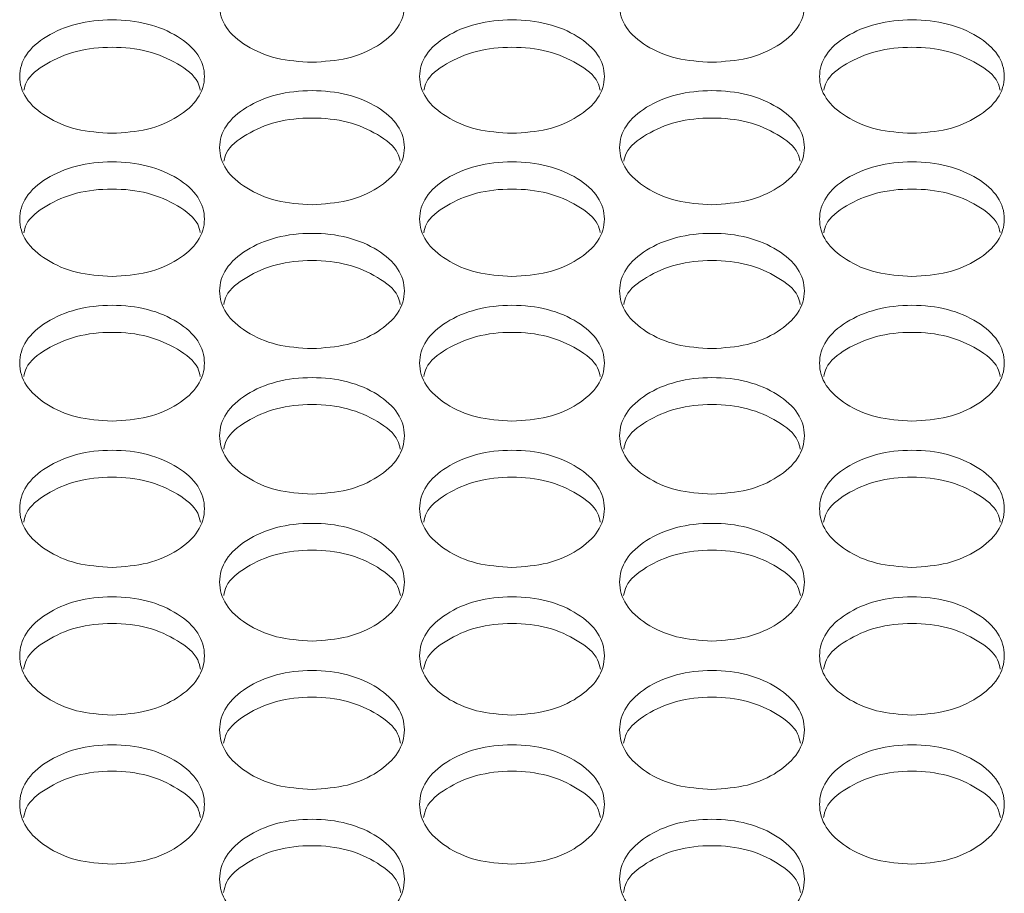
# Model space of a CAD drawing. Units: millimetres. Extents: x 88 to 3492, y 62 to 2418.
# Drawn here: x 979 to 1022, y 950 to 988 of the extents above; entities that cross this region are included whole.
import ezdxf

# ---------------------------------------------------------------- set-up
doc = ezdxf.new("R2010")
doc.units = ezdxf.units.MM
doc.header["$LTSCALE"] = 12

msp = doc.modelspace()

# ---------------------------------------------------------------- linework, layer by layer
at = {"color": 7, "linetype": 'Continuous', "lineweight": 15}
for points, knots in [([(991.854, 985.71), (991.328, 985.743), (990.275, 985.808), (988.96, 986.392), (988.04, 987.192), (987.761, 988.159), (988.041, 989.121), (988.96, 989.922), (990.274, 990.482), (991.855, 990.652), (993.434, 990.482), (994.749, 989.922), (995.668, 989.122), (995.947, 988.158), (995.668, 987.192), (994.749, 986.392), (993.434, 985.81), (992.381, 985.744), (991.854, 985.71)], [0, 0, 0, 0, 0.062435, 0.124973, 0.187529, 0.249981, 0.312542, 0.374985, 0.43755, 0.499992, 0.562542, 0.624997, 0.687551, 0.750004, 0.812565, 0.87501, 0.937474, 1, 1, 1, 1]), ([(1009.174, 985.71), (1008.648, 985.743), (1007.595, 985.808), (1006.28, 986.392), (1005.36, 987.192), (1005.081, 988.159), (1005.361, 989.121), (1006.28, 989.922), (1007.594, 990.482), (1009.175, 990.652), (1010.754, 990.482), (1012.069, 989.922), (1012.988, 989.122), (1013.267, 988.158), (1012.988, 987.192), (1012.069, 986.392), (1010.754, 985.81), (1009.701, 985.744), (1009.174, 985.71)], [0, 0, 0, 0, 0.062435, 0.124973, 0.187529, 0.249981, 0.312542, 0.374985, 0.43755, 0.499992, 0.562542, 0.624997, 0.687551, 0.750004, 0.812565, 0.87501, 0.937474, 1, 1, 1, 1]), ([(983.194, 982.636), (982.668, 982.668), (981.614, 982.734), (980.3, 983.321), (979.38, 984.125), (979.101, 985.097), (979.38, 986.065), (980.3, 986.871), (981.614, 987.433), (983.194, 987.604), (984.774, 987.433), (986.089, 986.87), (987.008, 986.065), (987.287, 985.097), (987.008, 984.125), (986.089, 983.321), (984.774, 982.736), (983.721, 982.669), (983.194, 982.636)], [0, 0, 0, 0, 0.062435, 0.124973, 0.187528, 0.249981, 0.312542, 0.374985, 0.43755, 0.499992, 0.562542, 0.624997, 0.68755, 0.750004, 0.812565, 0.87501, 0.937474, 1, 1, 1, 1]), ([(1000.514, 982.636), (999.988, 982.668), (998.934, 982.734), (997.62, 983.321), (996.7, 984.125), (996.421, 985.097), (996.7, 986.065), (997.62, 986.871), (998.934, 987.433), (1000.514, 987.604), (1002.094, 987.433), (1003.409, 986.87), (1004.328, 986.065), (1004.607, 985.097), (1004.328, 984.125), (1003.409, 983.321), (1002.094, 982.736), (1001.041, 982.669), (1000.514, 982.636)], [0, 0, 0, 0, 0.062435, 0.124973, 0.187528, 0.249981, 0.312542, 0.374985, 0.43755, 0.499992, 0.562542, 0.624997, 0.68755, 0.750004, 0.812565, 0.87501, 0.937474, 1, 1, 1, 1]), ([(1017.834, 982.636), (1017.308, 982.668), (1016.254, 982.734), (1014.94, 983.321), (1014.02, 984.125), (1013.741, 985.097), (1014.02, 986.065), (1014.94, 986.871), (1016.254, 987.433), (1017.834, 987.604), (1019.414, 987.433), (1020.729, 986.87), (1021.648, 986.065), (1021.927, 985.097), (1021.648, 984.125), (1020.729, 983.321), (1019.414, 982.736), (1018.361, 982.669), (1017.834, 982.636)], [0, 0, 0, 0, 0.062435, 0.124973, 0.187528, 0.249981, 0.312542, 0.374985, 0.43755, 0.499992, 0.562542, 0.624997, 0.68755, 0.750004, 0.812565, 0.87501, 0.937474, 1, 1, 1, 1]), ([(979.378, 984.503), (979.405, 984.621), (979.506, 985.058), (980.324, 985.68), (981.608, 986.247), (983.194, 986.416), (984.78, 986.247), (986.064, 985.68), (986.883, 985.059), (986.983, 984.622), (987.01, 984.504)], [0, 0, 0, 0, 0.055183, 0.203312, 0.351799, 0.500046, 0.648549, 0.796773, 0.945164, 1, 1, 1, 1]), ([(996.698, 984.503), (996.725, 984.621), (996.826, 985.058), (997.644, 985.68), (998.928, 986.247), (1000.514, 986.416), (1002.1, 986.247), (1003.384, 985.68), (1004.203, 985.059), (1004.303, 984.622), (1004.33, 984.504)], [0, 0, 0, 0, 0.055183, 0.203312, 0.351799, 0.500046, 0.648549, 0.796773, 0.945164, 1, 1, 1, 1]), ([(1014.018, 984.503), (1014.045, 984.621), (1014.146, 985.058), (1014.964, 985.68), (1016.248, 986.247), (1017.834, 986.416), (1019.42, 986.247), (1020.704, 985.68), (1021.523, 985.059), (1021.623, 984.622), (1021.65, 984.504)], [0, 0, 0, 0, 0.055183, 0.203312, 0.351799, 0.500046, 0.648549, 0.796773, 0.945164, 1, 1, 1, 1]), ([(991.854, 979.544), (991.328, 979.577), (990.275, 979.643), (988.96, 980.234), (988.04, 981.042), (987.761, 982.019), (988.041, 982.992), (988.96, 983.802), (990.274, 984.368), (991.855, 984.54), (993.434, 984.368), (994.749, 983.802), (995.668, 982.993), (995.947, 982.019), (995.668, 981.042), (994.749, 980.234), (993.434, 979.645), (992.381, 979.578), (991.854, 979.544)], [0, 0, 0, 0, 0.062435, 0.124973, 0.187529, 0.249981, 0.312542, 0.374985, 0.43755, 0.499992, 0.562543, 0.624997, 0.687551, 0.750004, 0.812565, 0.87501, 0.937474, 1, 1, 1, 1]), ([(1009.174, 979.544), (1008.648, 979.577), (1007.595, 979.643), (1006.28, 980.234), (1005.36, 981.042), (1005.081, 982.019), (1005.361, 982.992), (1006.28, 983.802), (1007.594, 984.368), (1009.175, 984.54), (1010.754, 984.368), (1012.069, 983.802), (1012.988, 982.993), (1013.267, 982.019), (1012.988, 981.042), (1012.069, 980.234), (1010.754, 979.645), (1009.701, 979.578), (1009.174, 979.544)], [0, 0, 0, 0, 0.062435, 0.124973, 0.187529, 0.249981, 0.312542, 0.374985, 0.43755, 0.499992, 0.562543, 0.624997, 0.687551, 0.750004, 0.812565, 0.87501, 0.937474, 1, 1, 1, 1]), ([(988.037, 981.427), (988.064, 981.548), (988.165, 981.989), (988.984, 982.616), (990.268, 983.185), (991.855, 983.355), (993.44, 983.185), (994.725, 982.616), (995.544, 981.989), (995.645, 981.548), (995.672, 981.428)], [0, 0, 0, 0, 0.055894, 0.2037859, 0.3520359, 0.5000453, 0.648312, 0.7962983, 0.9444523, 1, 1, 1, 1]), ([(1005.357, 981.427), (1005.384, 981.548), (1005.485, 981.989), (1006.304, 982.616), (1007.588, 983.185), (1009.175, 983.355), (1010.76, 983.185), (1012.045, 982.616), (1012.864, 981.989), (1012.965, 981.548), (1012.992, 981.428)], [0, 0, 0, 0, 0.055894, 0.203786, 0.352036, 0.500045, 0.648312, 0.796298, 0.944452, 1, 1, 1, 1]), ([(983.194, 976.437), (982.668, 976.47), (981.614, 976.536), (980.3, 977.13), (979.38, 977.942), (979.101, 978.925), (979.38, 979.903), (980.3, 980.717), (981.614, 981.286), (983.194, 981.459), (984.774, 981.286), (986.089, 980.717), (987.008, 979.904), (987.287, 978.924), (987.008, 977.943), (986.089, 977.13), (984.774, 976.538), (983.721, 976.471), (983.194, 976.437)], [0, 0, 0, 0, 0.062435, 0.124972, 0.187529, 0.24998, 0.312542, 0.374985, 0.43755, 0.499992, 0.562542, 0.624997, 0.687551, 0.750004, 0.812565, 0.87501, 0.937474, 1, 1, 1, 1]), ([(1000.514, 976.437), (999.988, 976.47), (998.934, 976.536), (997.62, 977.13), (996.7, 977.942), (996.421, 978.925), (996.7, 979.903), (997.62, 980.717), (998.934, 981.286), (1000.514, 981.459), (1002.094, 981.286), (1003.409, 980.717), (1004.328, 979.904), (1004.607, 978.924), (1004.328, 977.943), (1003.409, 977.13), (1002.094, 976.538), (1001.041, 976.471), (1000.514, 976.437)], [0, 0, 0, 0, 0.0624352, 0.1249724, 0.1875286, 0.2499801, 0.3125418, 0.3749845, 0.4375502, 0.4999923, 0.5625424, 0.6249966, 0.6875505, 0.7500043, 0.8125648, 0.8750098, 0.9374736, 1, 1, 1, 1]), ([(1017.834, 976.437), (1017.308, 976.47), (1016.254, 976.536), (1014.94, 977.13), (1014.02, 977.942), (1013.741, 978.925), (1014.02, 979.903), (1014.94, 980.717), (1016.254, 981.286), (1017.834, 981.459), (1019.414, 981.286), (1020.729, 980.717), (1021.648, 979.904), (1021.927, 978.924), (1021.648, 977.943), (1020.729, 977.13), (1019.414, 976.538), (1018.361, 976.471), (1017.834, 976.437)], [0, 0, 0, 0, 0.0624349, 0.1249724, 0.1875286, 0.2499801, 0.3125418, 0.3749845, 0.4375501, 0.4999923, 0.5625424, 0.6249965, 0.6875505, 0.7500043, 0.8125648, 0.8750098, 0.9374736, 1, 1, 1, 1]), ([(979.375, 978.334), (979.403, 978.458), (979.503, 978.903), (980.324, 979.535), (981.608, 980.107), (983.194, 980.278), (984.78, 980.107), (986.065, 979.535), (986.885, 978.903), (986.986, 978.458), (987.013, 978.336)], [0, 0, 0, 0, 0.056594, 0.204252, 0.352269, 0.500046, 0.648078, 0.79583, 0.943751, 1, 1, 1, 1]), ([(996.695, 978.334), (996.723, 978.458), (996.823, 978.903), (997.644, 979.535), (998.928, 980.107), (1000.514, 980.278), (1002.1, 980.107), (1003.385, 979.535), (1004.205, 978.903), (1004.306, 978.458), (1004.333, 978.336)], [0, 0, 0, 0, 0.056594, 0.204252, 0.352269, 0.500046, 0.648078, 0.79583, 0.943751, 1, 1, 1, 1]), ([(1014.015, 978.334), (1014.043, 978.458), (1014.143, 978.903), (1014.964, 979.535), (1016.248, 980.107), (1017.834, 980.278), (1019.42, 980.107), (1020.705, 979.535), (1021.525, 978.903), (1021.626, 978.458), (1021.653, 978.336)], [0, 0, 0, 0, 0.056594, 0.204252, 0.352269, 0.500046, 0.648078, 0.79583, 0.943751, 1, 1, 1, 1]), ([(991.854, 973.313), (991.328, 973.346), (990.275, 973.413), (988.96, 974.01), (988.04, 974.826), (987.761, 975.814), (988.041, 976.798), (988.96, 977.616), (990.274, 978.188), (991.855, 978.361), (993.434, 978.188), (994.749, 977.616), (995.668, 976.798), (995.947, 975.814), (995.668, 974.827), (994.749, 974.01), (993.434, 973.415), (992.381, 973.347), (991.854, 973.313)], [0, 0, 0, 0, 0.062435, 0.124973, 0.187528, 0.249981, 0.312542, 0.374985, 0.43755, 0.499992, 0.562543, 0.624997, 0.687551, 0.750004, 0.812565, 0.87501, 0.937474, 1, 1, 1, 1]), ([(1009.174, 973.313), (1008.648, 973.346), (1007.595, 973.413), (1006.28, 974.01), (1005.36, 974.826), (1005.081, 975.814), (1005.361, 976.798), (1006.28, 977.616), (1007.594, 978.188), (1009.175, 978.361), (1010.754, 978.188), (1012.069, 977.616), (1012.988, 976.798), (1013.267, 975.814), (1012.988, 974.827), (1012.069, 974.01), (1010.754, 973.415), (1009.701, 973.347), (1009.174, 973.313)], [0, 0, 0, 0, 0.062435, 0.124973, 0.187528, 0.249981, 0.312542, 0.374985, 0.43755, 0.499992, 0.562543, 0.624997, 0.687551, 0.750004, 0.812565, 0.87501, 0.937474, 1, 1, 1, 1]), ([(988.034, 975.225), (988.062, 975.351), (988.162, 975.801), (988.984, 976.437), (990.268, 977.013), (991.855, 977.185), (993.44, 977.013), (994.725, 976.437), (995.547, 975.801), (995.647, 975.352), (995.675, 975.227)], [0, 0, 0, 0, 0.057285, 0.204713, 0.352499, 0.500045, 0.647847, 0.795369, 0.943059, 1, 1, 1, 1]), ([(1005.354, 975.225), (1005.382, 975.351), (1005.482, 975.801), (1006.304, 976.437), (1007.588, 977.013), (1009.175, 977.185), (1010.76, 977.013), (1012.045, 976.437), (1012.867, 975.801), (1012.967, 975.352), (1012.995, 975.227)], [0, 0, 0, 0, 0.057285, 0.204713, 0.352499, 0.500045, 0.647847, 0.795369, 0.943059, 1, 1, 1, 1]), ([(983.194, 970.173), (982.668, 970.206), (981.614, 970.273), (980.3, 970.873), (979.38, 971.694), (979.101, 972.687), (979.38, 973.676), (980.3, 974.498), (981.614, 975.073), (983.194, 975.247), (984.774, 975.073), (986.089, 974.498), (987.008, 973.676), (987.287, 972.687), (987.008, 971.694), (986.089, 970.873), (984.774, 970.275), (983.721, 970.207), (983.194, 970.173)], [0, 0, 0, 0, 0.062435, 0.124973, 0.187528, 0.24998, 0.312542, 0.374985, 0.43755, 0.499992, 0.562542, 0.624997, 0.687551, 0.750004, 0.812565, 0.87501, 0.937474, 1, 1, 1, 1]), ([(1000.514, 970.173), (999.988, 970.206), (998.934, 970.273), (997.62, 970.873), (996.7, 971.694), (996.421, 972.687), (996.7, 973.676), (997.62, 974.498), (998.934, 975.073), (1000.514, 975.247), (1002.094, 975.073), (1003.409, 974.498), (1004.328, 973.676), (1004.607, 972.687), (1004.328, 971.694), (1003.409, 970.873), (1002.094, 970.275), (1001.041, 970.207), (1000.514, 970.173)], [0, 0, 0, 0, 0.062435, 0.124973, 0.187528, 0.24998, 0.312542, 0.374985, 0.43755, 0.499992, 0.562542, 0.624997, 0.68755, 0.750004, 0.812565, 0.87501, 0.937474, 1, 1, 1, 1]), ([(1017.834, 970.173), (1017.308, 970.206), (1016.254, 970.273), (1014.94, 970.873), (1014.02, 971.694), (1013.741, 972.687), (1014.02, 973.676), (1014.94, 974.498), (1016.254, 975.073), (1017.834, 975.247), (1019.414, 975.073), (1020.729, 974.498), (1021.648, 973.676), (1021.927, 972.687), (1021.648, 971.694), (1020.729, 970.873), (1019.414, 970.275), (1018.361, 970.207), (1017.834, 970.173)], [0, 0, 0, 0, 0.062435, 0.124973, 0.187528, 0.24998, 0.312542, 0.374985, 0.43755, 0.499992, 0.562542, 0.624997, 0.68755, 0.750004, 0.812565, 0.87501, 0.937474, 1, 1, 1, 1]), ([(979.372, 972.1), (979.4, 972.228), (979.501, 972.682), (980.323, 973.324), (981.608, 973.902), (983.194, 974.075), (984.78, 973.902), (986.065, 973.323), (986.888, 972.682), (986.988, 972.229), (987.016, 972.102)], [0, 0, 0, 0, 0.057967, 0.205168, 0.352726, 0.500045, 0.647619, 0.794915, 0.942377, 1, 1, 1, 1]), ([(996.692, 972.1), (996.72, 972.228), (996.821, 972.682), (997.643, 973.324), (998.928, 973.902), (1000.514, 974.075), (1002.1, 973.902), (1003.385, 973.323), (1004.208, 972.682), (1004.308, 972.229), (1004.336, 972.102)], [0, 0, 0, 0, 0.057967, 0.205168, 0.352726, 0.500045, 0.647619, 0.794915, 0.942377, 1, 1, 1, 1]), ([(1014.012, 972.1), (1014.04, 972.228), (1014.141, 972.682), (1014.963, 973.324), (1016.248, 973.902), (1017.834, 974.075), (1019.42, 973.902), (1020.705, 973.323), (1021.528, 972.682), (1021.628, 972.229), (1021.656, 972.102)], [0, 0, 0, 0, 0.057967, 0.205168, 0.352726, 0.500045, 0.647619, 0.794915, 0.942377, 1, 1, 1, 1]), ([(991.854, 967.016), (991.328, 967.05), (990.275, 967.118), (988.96, 967.72), (988.04, 968.545), (987.761, 969.543), (988.041, 970.537), (988.96, 971.364), (990.274, 971.942), (991.855, 972.117), (993.434, 971.942), (994.749, 971.364), (995.668, 970.538), (995.947, 969.543), (995.668, 968.546), (994.749, 967.72), (993.434, 967.12), (992.381, 967.051), (991.854, 967.016)], [0, 0, 0, 0, 0.062435, 0.124973, 0.187528, 0.249981, 0.312542, 0.374985, 0.43755, 0.499992, 0.562543, 0.624997, 0.68755, 0.750004, 0.812565, 0.87501, 0.937474, 1, 1, 1, 1]), ([(1009.174, 967.016), (1008.648, 967.05), (1007.595, 967.118), (1006.28, 967.72), (1005.36, 968.545), (1005.081, 969.543), (1005.361, 970.537), (1006.28, 971.364), (1007.594, 971.942), (1009.175, 972.117), (1010.754, 971.942), (1012.069, 971.364), (1012.988, 970.538), (1013.267, 969.543), (1012.988, 968.546), (1012.069, 967.72), (1010.754, 967.12), (1009.701, 967.051), (1009.174, 967.016)], [0, 0, 0, 0, 0.062435, 0.124973, 0.187528, 0.249981, 0.312542, 0.374985, 0.43755, 0.499992, 0.562542, 0.624997, 0.68755, 0.750004, 0.812565, 0.87501, 0.937474, 1, 1, 1, 1]), ([(988.031, 968.959), (988.059, 969.089), (988.16, 969.547), (988.983, 970.194), (990.268, 970.775), (991.855, 970.949), (993.44, 970.775), (994.726, 970.193), (995.549, 969.547), (995.65, 969.09), (995.678, 968.96)], [0, 0, 0, 0, 0.058638, 0.205616, 0.352949, 0.500044, 0.647393, 0.794465, 0.941704, 1, 1, 1, 1]), ([(1005.351, 968.959), (1005.379, 969.089), (1005.48, 969.547), (1006.303, 970.194), (1007.588, 970.775), (1009.175, 970.949), (1010.76, 970.775), (1012.046, 970.193), (1012.869, 969.547), (1012.97, 969.09), (1012.998, 968.96)], [0, 0, 0, 0, 0.058638, 0.205616, 0.352949, 0.500044, 0.647393, 0.794465, 0.941704, 1, 1, 1, 1]), ([(983.194, 963.844), (982.668, 963.878), (981.614, 963.945), (980.3, 964.551), (979.38, 965.38), (979.101, 966.384), (979.38, 967.383), (980.3, 968.214), (981.614, 968.795), (983.194, 968.971), (984.774, 968.795), (986.089, 968.214), (987.008, 967.383), (987.287, 966.383), (987.008, 965.381), (986.089, 964.551), (984.774, 963.947), (983.721, 963.878), (983.194, 963.844)], [0, 0, 0, 0, 0.062435, 0.124972, 0.187528, 0.24998, 0.312542, 0.374985, 0.43755, 0.499992, 0.562542, 0.624997, 0.687551, 0.750004, 0.812565, 0.87501, 0.937474, 1, 1, 1, 1]), ([(1000.514, 963.844), (999.988, 963.878), (998.934, 963.945), (997.62, 964.551), (996.7, 965.38), (996.421, 966.384), (996.7, 967.383), (997.62, 968.214), (998.934, 968.795), (1000.514, 968.971), (1002.094, 968.795), (1003.409, 968.214), (1004.328, 967.383), (1004.607, 966.383), (1004.328, 965.381), (1003.409, 964.551), (1002.094, 963.947), (1001.041, 963.878), (1000.514, 963.844)], [0, 0, 0, 0, 0.062435, 0.124972, 0.187528, 0.24998, 0.312542, 0.374985, 0.43755, 0.499992, 0.562542, 0.624997, 0.68755, 0.750004, 0.812565, 0.87501, 0.937474, 1, 1, 1, 1]), ([(1017.834, 963.844), (1017.308, 963.878), (1016.254, 963.945), (1014.94, 964.551), (1014.02, 965.38), (1013.741, 966.384), (1014.02, 967.383), (1014.94, 968.214), (1016.254, 968.795), (1017.834, 968.971), (1019.414, 968.795), (1020.729, 968.214), (1021.648, 967.383), (1021.927, 966.383), (1021.648, 965.381), (1020.729, 964.551), (1019.414, 963.947), (1018.361, 963.878), (1017.834, 963.844)], [0, 0, 0, 0, 0.062435, 0.124972, 0.187528, 0.24998, 0.312542, 0.374985, 0.43755, 0.499992, 0.562542, 0.624997, 0.68755, 0.750004, 0.812565, 0.87501, 0.937474, 1, 1, 1, 1]), ([(979.369, 965.801), (979.398, 965.934), (979.498, 966.396), (980.323, 967.047), (981.608, 967.632), (983.194, 967.806), (984.78, 967.632), (986.066, 967.047), (986.89, 966.396), (986.99, 965.935), (987.019, 965.802)], [0, 0, 0, 0, 0.059303, 0.206059, 0.35317, 0.500044, 0.647172, 0.794022, 0.941039, 1, 1, 1, 1]), ([(996.689, 965.801), (996.718, 965.934), (996.818, 966.396), (997.643, 967.047), (998.928, 967.632), (1000.514, 967.806), (1002.1, 967.632), (1003.386, 967.047), (1004.21, 966.396), (1004.31, 965.935), (1004.339, 965.802)], [0, 0, 0, 0, 0.059303, 0.206059, 0.35317, 0.500044, 0.647172, 0.794022, 0.941039, 1, 1, 1, 1]), ([(1014.009, 965.801), (1014.038, 965.934), (1014.138, 966.396), (1014.963, 967.047), (1016.248, 967.632), (1017.834, 967.806), (1019.42, 967.632), (1020.706, 967.047), (1021.53, 966.396), (1021.63, 965.935), (1021.659, 965.802)], [0, 0, 0, 0, 0.059303, 0.206059, 0.35317, 0.500044, 0.647172, 0.794022, 0.941039, 1, 1, 1, 1]), ([(991.854, 960.655), (991.328, 960.689), (990.275, 960.757), (988.96, 961.366), (988.04, 962.199), (987.761, 963.208), (988.041, 964.212), (988.96, 965.047), (990.274, 965.631), (991.855, 965.808), (993.434, 965.631), (994.749, 965.047), (995.668, 964.212), (995.947, 963.207), (995.668, 962.2), (994.749, 961.366), (993.434, 960.759), (992.381, 960.69), (991.854, 960.655)], [0, 0, 0, 0, 0.062435, 0.124973, 0.187528, 0.249981, 0.312542, 0.374985, 0.43755, 0.499992, 0.562543, 0.624997, 0.687551, 0.750005, 0.812565, 0.87501, 0.937474, 1, 1, 1, 1]), ([(1009.174, 960.655), (1008.648, 960.689), (1007.595, 960.757), (1006.28, 961.366), (1005.36, 962.199), (1005.081, 963.208), (1005.361, 964.212), (1006.28, 965.047), (1007.594, 965.631), (1009.175, 965.808), (1010.754, 965.631), (1012.069, 965.047), (1012.988, 964.212), (1013.267, 963.207), (1012.988, 962.2), (1012.069, 961.366), (1010.754, 960.759), (1009.701, 960.69), (1009.174, 960.655)], [0, 0, 0, 0, 0.062435, 0.124973, 0.187528, 0.249981, 0.312542, 0.374985, 0.43755, 0.499992, 0.562543, 0.624997, 0.68755, 0.750005, 0.812565, 0.87501, 0.937474, 1, 1, 1, 1]), ([(988.028, 962.627), (988.057, 962.762), (988.158, 963.228), (988.983, 963.885), (990.269, 964.472), (991.855, 964.647), (993.44, 964.472), (994.726, 963.884), (995.551, 963.229), (995.652, 962.763), (995.681, 962.629)], [0, 0, 0, 0, 0.059957, 0.206494, 0.353387, 0.500042, 0.646952, 0.793584, 0.940382, 1, 1, 1, 1]), ([(1005.348, 962.627), (1005.377, 962.762), (1005.478, 963.228), (1006.303, 963.885), (1007.589, 964.472), (1009.175, 964.647), (1010.76, 964.472), (1012.046, 963.884), (1012.871, 963.229), (1012.972, 962.763), (1013.001, 962.629)], [0, 0, 0, 0, 0.059957, 0.206494, 0.353387, 0.500042, 0.646952, 0.793584, 0.940382, 1, 1, 1, 1]), ([(983.194, 957.45), (982.668, 957.484), (981.614, 957.553), (980.3, 958.165), (979.38, 959.002), (979.101, 960.016), (979.38, 961.025), (980.3, 961.865), (981.614, 962.451), (983.194, 962.63), (984.774, 962.451), (986.089, 961.865), (987.008, 961.025), (987.287, 960.015), (987.008, 959.003), (986.089, 958.165), (984.774, 957.555), (983.721, 957.485), (983.194, 957.45)], [0, 0, 0, 0, 0.062435, 0.124973, 0.187528, 0.24998, 0.312542, 0.374985, 0.43755, 0.499992, 0.562542, 0.624997, 0.687551, 0.750004, 0.812565, 0.87501, 0.937473, 1, 1, 1, 1]), ([(1000.514, 957.45), (999.988, 957.484), (998.934, 957.553), (997.62, 958.165), (996.7, 959.002), (996.421, 960.016), (996.7, 961.025), (997.62, 961.865), (998.934, 962.451), (1000.514, 962.63), (1002.094, 962.451), (1003.409, 961.865), (1004.328, 961.025), (1004.607, 960.015), (1004.328, 959.003), (1003.409, 958.165), (1002.094, 957.555), (1001.041, 957.485), (1000.514, 957.45)], [0, 0, 0, 0, 0.0624353, 0.1249726, 0.1875284, 0.2499804, 0.3125417, 0.3749848, 0.4375502, 0.4999924, 0.5625425, 0.6249967, 0.6875506, 0.7500038, 0.8125649, 0.8750097, 0.9374735, 1, 1, 1, 1]), ([(1017.834, 957.45), (1017.308, 957.484), (1016.254, 957.553), (1014.94, 958.165), (1014.02, 959.002), (1013.741, 960.016), (1014.02, 961.025), (1014.94, 961.865), (1016.254, 962.451), (1017.834, 962.63), (1019.414, 962.451), (1020.729, 961.865), (1021.648, 961.025), (1021.927, 960.015), (1021.648, 959.003), (1020.729, 958.165), (1019.414, 957.555), (1018.361, 957.485), (1017.834, 957.45)], [0, 0, 0, 0, 0.062435, 0.124973, 0.187528, 0.24998, 0.312542, 0.374985, 0.43755, 0.499992, 0.562542, 0.624997, 0.687551, 0.750004, 0.812565, 0.87501, 0.937473, 1, 1, 1, 1]), ([(979.366, 959.437), (979.396, 959.575), (979.496, 960.045), (980.323, 960.706), (981.608, 961.296), (983.194, 961.473), (984.78, 961.296), (986.066, 960.706), (986.892, 960.045), (986.993, 959.575), (987.022, 959.439)], [0, 0, 0, 0, 0.060603, 0.206925, 0.353603, 0.500043, 0.646735, 0.793152, 0.939734, 1, 1, 1, 1]), ([(996.686, 959.437), (996.716, 959.575), (996.816, 960.045), (997.643, 960.706), (998.928, 961.296), (1000.514, 961.473), (1002.1, 961.296), (1003.386, 960.706), (1004.212, 960.045), (1004.313, 959.575), (1004.342, 959.439)], [0, 0, 0, 0, 0.060603, 0.206925, 0.353603, 0.500043, 0.646735, 0.793152, 0.939734, 1, 1, 1, 1]), ([(1014.006, 959.437), (1014.036, 959.575), (1014.136, 960.045), (1014.963, 960.706), (1016.248, 961.296), (1017.834, 961.473), (1019.42, 961.296), (1020.706, 960.706), (1021.532, 960.045), (1021.633, 959.575), (1021.662, 959.439)], [0, 0, 0, 0, 0.060603, 0.206925, 0.353603, 0.500043, 0.646735, 0.793152, 0.939734, 1, 1, 1, 1]), ([(991.854, 954.229), (991.328, 954.264), (990.275, 954.332), (988.96, 954.947), (988.04, 955.789), (987.761, 956.808), (988.041, 957.822), (988.96, 958.666), (990.274, 959.256), (991.855, 959.435), (993.434, 959.255), (994.749, 958.666), (995.668, 957.822), (995.947, 956.807), (995.668, 955.79), (994.749, 954.948), (993.434, 954.334), (992.381, 954.264), (991.854, 954.229)], [0, 0, 0, 0, 0.062435, 0.124973, 0.187528, 0.249981, 0.312542, 0.374985, 0.43755, 0.499992, 0.562543, 0.624997, 0.687551, 0.750004, 0.812565, 0.87501, 0.937473, 1, 1, 1, 1]), ([(1009.174, 954.229), (1008.648, 954.264), (1007.595, 954.332), (1006.28, 954.947), (1005.36, 955.789), (1005.081, 956.808), (1005.361, 957.822), (1006.28, 958.666), (1007.594, 959.256), (1009.175, 959.435), (1010.754, 959.255), (1012.069, 958.666), (1012.988, 957.822), (1013.267, 956.807), (1012.988, 955.79), (1012.069, 954.948), (1010.754, 954.334), (1009.701, 954.264), (1009.174, 954.229)], [0, 0, 0, 0, 0.062435, 0.124973, 0.187528, 0.24998, 0.312542, 0.374985, 0.43755, 0.499992, 0.562543, 0.624997, 0.687551, 0.750004, 0.812565, 0.87501, 0.937473, 1, 1, 1, 1]), ([(988.025, 956.231), (988.055, 956.371), (988.155, 956.845), (988.983, 957.511), (990.269, 958.105), (991.855, 958.282), (993.44, 958.104), (994.726, 957.511), (995.554, 956.846), (995.654, 956.372), (995.684, 956.233)], [0, 0, 0, 0, 0.0612405, 0.2073505, 0.3538153, 0.5000418, 0.6465224, 0.7927263, 0.9390965, 1, 1, 1, 1]), ([(1005.345, 956.231), (1005.375, 956.371), (1005.475, 956.845), (1006.303, 957.511), (1007.589, 958.105), (1009.175, 958.282), (1010.76, 958.104), (1012.046, 957.511), (1012.874, 956.846), (1012.974, 956.372), (1013.004, 956.233)], [0, 0, 0, 0, 0.0612405, 0.2073505, 0.3538153, 0.5000418, 0.6465224, 0.7927263, 0.9390965, 1, 1, 1, 1]), ([(983.194, 950.992), (982.668, 951.027), (981.614, 951.096), (980.3, 951.714), (979.38, 952.56), (979.101, 953.584), (979.38, 954.603), (980.3, 955.451), (981.614, 956.044), (983.194, 956.224), (984.774, 956.044), (986.089, 955.451), (987.008, 954.603), (987.287, 953.583), (987.008, 952.56), (986.089, 951.714), (984.774, 951.098), (983.721, 951.028), (983.194, 950.992)], [0, 0, 0, 0, 0.062435, 0.124973, 0.187528, 0.249981, 0.312542, 0.374985, 0.43755, 0.499993, 0.562543, 0.624997, 0.687551, 0.750004, 0.812565, 0.87501, 0.937474, 1, 1, 1, 1]), ([(1000.514, 950.992), (999.988, 951.027), (998.934, 951.096), (997.62, 951.714), (996.7, 952.56), (996.421, 953.584), (996.7, 954.603), (997.62, 955.451), (998.934, 956.044), (1000.514, 956.224), (1002.094, 956.044), (1003.409, 955.451), (1004.328, 954.603), (1004.607, 953.583), (1004.328, 952.56), (1003.409, 951.714), (1002.094, 951.098), (1001.041, 951.028), (1000.514, 950.992)], [0, 0, 0, 0, 0.0624351, 0.1249727, 0.1875282, 0.2499806, 0.3125422, 0.3749849, 0.4375503, 0.4999925, 0.5625426, 0.6249968, 0.6875506, 0.7500042, 0.8125652, 0.8750098, 0.9374736, 1, 1, 1, 1]), ([(1017.834, 950.992), (1017.308, 951.027), (1016.254, 951.096), (1014.94, 951.714), (1014.02, 952.56), (1013.741, 953.584), (1014.02, 954.603), (1014.94, 955.451), (1016.254, 956.044), (1017.834, 956.224), (1019.414, 956.044), (1020.729, 955.451), (1021.648, 954.603), (1021.927, 953.583), (1021.648, 952.56), (1020.729, 951.714), (1019.414, 951.098), (1018.361, 951.028), (1017.834, 950.992)], [0, 0, 0, 0, 0.062435, 0.124973, 0.187528, 0.249981, 0.312542, 0.374985, 0.43755, 0.499992, 0.562543, 0.624997, 0.687551, 0.750004, 0.812565, 0.87501, 0.937474, 1, 1, 1, 1]), ([(979.363, 953.009), (979.393, 953.151), (979.494, 953.63), (980.322, 954.3), (981.608, 954.897), (983.194, 955.075), (984.78, 954.897), (986.066, 954.3), (986.895, 953.63), (986.995, 953.152), (987.025, 953.01)], [0, 0, 0, 0, 0.061871, 0.207771, 0.354025, 0.500042, 0.646311, 0.792306, 0.938464, 1, 1, 1, 1]), ([(996.683, 953.009), (996.713, 953.151), (996.814, 953.63), (997.642, 954.3), (998.928, 954.897), (1000.514, 955.075), (1002.1, 954.897), (1003.386, 954.3), (1004.215, 953.63), (1004.315, 953.152), (1004.345, 953.01)], [0, 0, 0, 0, 0.061871, 0.207771, 0.354025, 0.500042, 0.646311, 0.792306, 0.938464, 1, 1, 1, 1]), ([(1014.003, 953.009), (1014.033, 953.151), (1014.134, 953.63), (1014.962, 954.3), (1016.248, 954.897), (1017.834, 955.075), (1019.42, 954.897), (1020.706, 954.3), (1021.535, 953.63), (1021.635, 953.152), (1021.665, 953.01)], [0, 0, 0, 0, 0.061871, 0.207771, 0.354025, 0.500042, 0.646311, 0.792306, 0.938464, 1, 1, 1, 1]), ([(991.854, 947.74), (991.328, 947.774), (990.275, 947.844), (988.96, 948.465), (988.04, 949.315), (987.761, 950.344), (988.041, 951.368), (988.96, 952.22), (990.274, 952.816), (991.855, 952.997), (993.434, 952.816), (994.749, 952.22), (995.668, 951.368), (995.947, 950.343), (995.668, 949.315), (994.749, 948.465), (993.434, 947.846), (992.381, 947.775), (991.854, 947.74)], [0, 0, 0, 0, 0.062435, 0.124973, 0.187529, 0.249981, 0.312542, 0.374985, 0.437551, 0.499992, 0.562543, 0.624997, 0.687551, 0.750005, 0.812565, 0.87501, 0.937474, 1, 1, 1, 1]), ([(1009.174, 947.74), (1008.648, 947.774), (1007.595, 947.844), (1006.28, 948.465), (1005.36, 949.315), (1005.081, 950.344), (1005.361, 951.368), (1006.28, 952.22), (1007.594, 952.816), (1009.175, 952.997), (1010.754, 952.816), (1012.069, 952.22), (1012.988, 951.368), (1013.267, 950.343), (1012.988, 949.315), (1012.069, 948.465), (1010.754, 947.846), (1009.701, 947.775), (1009.174, 947.74)], [0, 0, 0, 0, 0.062435, 0.124973, 0.187529, 0.249981, 0.312542, 0.374985, 0.437551, 0.499992, 0.562543, 0.624997, 0.687551, 0.750005, 0.812565, 0.87501, 0.937474, 1, 1, 1, 1]), ([(988.022, 949.771), (988.052, 949.916), (988.153, 950.398), (988.982, 951.074), (990.269, 951.673), (991.855, 951.852), (993.44, 951.673), (994.727, 951.073), (995.556, 950.398), (995.657, 949.916), (995.687, 949.772)], [0, 0, 0, 0, 0.062493, 0.208186, 0.354232, 0.500041, 0.646104, 0.79189, 0.937842, 1, 1, 1, 1]), ([(1005.342, 949.771), (1005.372, 949.916), (1005.473, 950.398), (1006.302, 951.074), (1007.589, 951.673), (1009.175, 951.852), (1010.76, 951.673), (1012.047, 951.073), (1012.876, 950.398), (1012.977, 949.916), (1013.007, 949.772)], [0, 0, 0, 0, 0.062493, 0.208186, 0.354232, 0.500041, 0.646104, 0.79189, 0.937842, 1, 1, 1, 1])]:
    msp.add_open_spline(points, degree=3, knots=knots, dxfattribs=at)

doc.saveas('drawing.dxf')
